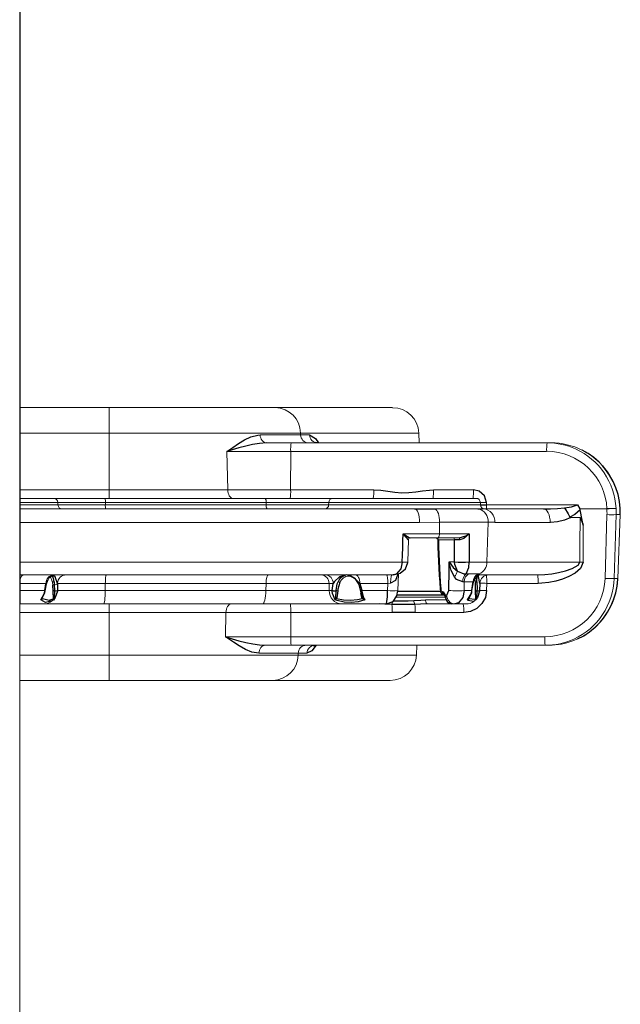
# Model space of a CAD drawing. Units: inches. Extents: x 5332 to 6002, y -5642 to -5013.
# Drawn here: x 5913 to 5930, y -5478 to -5450 of the extents above; entities that cross this region are included whole.
import ezdxf

# ---------------------------------------------------------------- set-up
doc = ezdxf.new("R2010")
doc.units = ezdxf.units.IN
doc.header["$MEASUREMENT"] = 0
doc.layers.add('2D_NFSACCENT', color=224, linetype='Continuous')
doc.layers.add('2D_NFSHOOPLA_CLR_2', color=190, linetype='Continuous')

# ---------------------------------------------------------------- blocks, each defined once
blk = doc.blocks.new('RSALLY00')
at = {"layer": '2D_NFSACCENT', "linetype": 'Continuous', "lineweight": 15}
blk.add_line((1.197, -61.489, 0), (1.197, -41.508, 0), dxfattribs=at)
at = {"layer": '2D_NFSACCENT'}
blk.add_lwpolyline([(1.189, -0.186), (1.197, -41.508)], dxfattribs=at)
at = {"layer": '2D_NFSHOOPLA_CLR_2', "linetype": 'Continuous', "lineweight": 15}
for p, q in [((1.197, -35.931, 0), (3.734, -35.931, 0)), ((3.734, -36.653, 0), (3.734, -35.931, 0)), ((3.734, -35.931, 0), (8.449, -35.931, 0)), ((8.449, -35.931, -0.001), (11.785, -35.931, -0.001)), ((3.734, -36.653, 0), (1.197, -36.653, 0)), ((3.734, -36.653, 0), (3.734, -38.267, 0)), ((9.17, -36.653, 0), (3.734, -36.653, 0)), ((8.023, -36.704, -0.001), (9.172, -36.704, -0.001)), ((9.17, -36.653, -0.001), (9.172, -36.704, -0.001)), ((12.533, -36.653, -0.001), (9.17, -36.653, -0.001)), ((9.172, -36.704, -0.001), (9.426, -36.704, -0.001)), ((12.543, -36.931, -0.001), (12.533, -36.653, -0.001)), ((7.079, -37.173, -0.001), (7.101, -38.267, -0.001)), ((8.89, -37.173, -0.001), (7.079, -37.173, -0.001)), ((8.202, -36.931, -0.001), (8.904, -36.931, -0.001)), ((8.89, -37.173, -0.001), (8.888, -38.267, -0.001)), ((16.164, -37.173, -0.001), (8.89, -37.173, -0.001)), ((8.904, -36.931, -0.001), (16.177, -36.931, -0.001)), ((16.177, -36.931, -0.001), (16.296, -36.931, -0.001)), ((17.756, -37.589, -0.001), (17.655, -37.484, -0.001)), ((17.656, -37.484, -0.001), (17.655, -37.484, -0.001)), ((17.757, -37.589, -0.001), (17.756, -37.589, -0.001)), ((1.197, -38.267, 0), (3.734, -38.267, 0)), ((3.734, -38.508, 0), (3.734, -38.267, 0)), ((3.734, -38.267, 0), (7.101, -38.267, 0)), ((7.101, -38.267, -0.001), (8.888, -38.267, -0.001)), ((8.888, -38.267, -0.001), (11.249, -38.267, -0.001)), ((12.947, -38.267, -0.001), (14.084, -38.267, -0.001)), ((1.189, -38.508, 0), (2.157, -38.508, 0)), ((2.157, -38.508, 0), (3.609, -38.508, 0)), ((3.609, -38.508, 0), (8.161, -38.508, 0)), ((8.161, -38.508, -0.001), (10.078, -38.508, -0.001)), ((10.078, -38.508, -0.001), (14.162, -38.508, -0.001)), ((2.275, -38.622, 0), (1.189, -38.622, 0)), ((1.189, -38.692, 0), (2.277, -38.692, 0)), ((1.189, -38.806, 0), (12.405, -38.806, 0)), ((2.275, -38.622, 0), (2.277, -38.692, 0)), ((3.623, -38.622, 0), (2.275, -38.622, 0)), ((2.277, -38.692, 0), (3.623, -38.692, 0)), ((3.623, -38.622, 0), (3.623, -38.692, 0)), ((8.192, -38.622, 0), (3.623, -38.622, 0)), ((3.623, -38.692, 0), (8.193, -38.692, 0)), ((8.192, -38.622, -0.001), (8.193, -38.692, -0.001)), ((9.972, -38.622, -0.001), (8.192, -38.622, -0.001)), ((8.193, -38.692, -0.001), (9.969, -38.692, -0.001)), ((9.972, -38.622, -0.001), (9.969, -38.692, -0.001)), ((9.969, -38.692, -0.001), (14.283, -38.692, -0.001)), ((14.28, -38.622, -0.001), (9.972, -38.622, -0.001)), ((12.99, -38.805, -0.001), (14.209, -38.805, -0.001)), ((14.283, -38.692, -0.001), (14.28, -38.622, -0.001)), ((14.343, -38.806, -0.001), (14.361, -38.806, -0.001)), ((14.361, -38.806, -0.001), (16.072, -38.806, -0.001)), ((14.456, -38.692, -0.001), (17.042, -38.692, -0.001)), ((17.107, -38.806, -0.001), (17.115, -38.837, -0.001)), ((17.107, -38.806, -0.001), (17.874, -38.806, -0.001)), ((17.874, -38.806, -0.001), (17.875, -38.806, -0.001)), ((17.114, -39.056, -0.001), (16.855, -39.056, -0.001)), ((17.822, -40.782, -0.001), (17.877, -38.969, -0.001)), ((18.138, -38.969, -0.001), (18.083, -40.782, -0.001)), ((18.255, -38.969, -0.001), (18.138, -38.969, -0.001)), ((18.184, -40.782, -0.001), (18.255, -38.969, -0.001)), ((18.186, -40.783, -0.001), (18.257, -38.97, -0.001)), ((18.255, -38.969, -0.002), (18.257, -38.97, -0.002)), ((12.553, -39.195, 0), (1.189, -39.195, 0)), ((13.121, -39.189, -0.001), (12.553, -39.195, -0.001)), ((13.116, -39.519, -0.001), (13.121, -39.189, -0.001)), ((14.504, -39.189, -0.001), (13.121, -39.189, -0.001)), ((14.467, -40.32, -0.001), (14.504, -39.189, -0.001)), ((16.262, -39.195, -0.001), (14.691, -39.195, -0.001)), ((17.202, -39.273, -0.001), (17.197, -40.32, -0.001)), ((12.085, -39.519, -0.001), (13.116, -39.519, -0.001)), ((12.216, -40.316, -0.001), (12.234, -39.691, -0.001)), ((12.234, -39.691, -0.001), (12.234, -39.69, -0.001)), ((13.068, -39.633, -0.001), (12.293, -39.633, -0.001)), ((13.675, -39.633, -0.001), (13.068, -39.633, -0.001)), ((13.548, -39.691, -0.001), (13.089, -39.691, -0.001)), ((13.116, -39.519, -0.001), (13.962, -39.519, -0.001)), ((1.189, -40.32, 0), (12.061, -40.32, 0)), ((12.061, -40.32, -0.001), (12.061, -40.317, -0.001)), ((12.215, -40.322, -0.001), (12.215, -40.316, -0.001)), ((13.39, -40.313, -0.001), (13.547, -40.313, -0.001)), ((13.547, -40.32, -0.001), (13.547, -40.313, -0.001)), ((13.963, -40.317, -0.001), (13.963, -40.32, -0.001)), ((13.963, -40.32, -0.001), (14.467, -40.32, -0.001)), ((14.467, -40.32, -0.001), (17.109, -40.32, -0.001)), ((11.804, -40.681, 0), (1.197, -40.681, 0)), ((10.553, -40.719, -0.001), (10.532, -40.719, -0.001)), ((11.934, -41.128, -0.001), (11.951, -40.656, -0.001)), ((13.873, -40.657, -0.001), (13.945, -40.654, -0.001)), ((13.945, -40.654, -0.001), (14.219, -40.654, -0.001)), ((14.219, -40.654, -0.001), (14.247, -40.656, -0.001)), ((15.909, -40.681, -0.001), (14.25, -40.681, -0.001)), ((18.083, -40.782, -0.001), (18.184, -40.782, -0.001)), ((18.184, -40.782, -0.001), (18.186, -40.783, -0.001)), ((1.938, -40.923, 0), (1.197, -40.923, 0)), ((2.129, -40.977, 0), (2.118, -40.897, 0)), ((2.265, -40.923, 0), (2.265, -40.931, 0)), ((2.265, -40.931, 0), (2.265, -40.923, 0)), ((3.622, -40.923, 0), (2.265, -40.923, 0)), ((2.265, -40.923, 0), (2.265, -40.923, 0)), ((3.621, -41.128, 0), (3.622, -40.923, 0)), ((8.19, -40.923, 0), (3.622, -40.923, 0)), ((8.188, -41.128, -0.001), (8.19, -40.923, -0.001)), ((9.98, -40.923, -0.001), (8.19, -40.923, -0.001)), ((10.095, -40.923, -0.001), (9.98, -40.923, -0.001)), ((9.987, -41.128, -0.001), (9.98, -40.923, -0.001)), ((11.652, -40.923, -0.001), (10.858, -40.923, -0.001)), ((11.644, -41.128, -0.001), (11.652, -40.923, -0.001)), ((11.73, -40.92, -0.001), (11.652, -40.923, -0.001)), ((13.82, -40.877, -0.001), (13.781, -40.879, -0.001)), ((13.82, -40.877, -0.001), (13.82, -41.128, -0.001)), ((14.077, -40.877, -0.001), (13.82, -40.877, -0.001)), ((14.091, -40.85, -0.001), (14.077, -40.877, -0.001)), ((14.464, -40.923, -0.001), (14.458, -41.128, -0.001)), ((15.923, -40.923, -0.001), (14.464, -40.923, -0.001)), ((1.197, -41.128, 0), (1.902, -41.128, 0)), ((1.901, -41.14, 0), (1.902, -41.128, 0)), ((1.913, -41.141, 0), (1.914, -41.131, 0)), ((2.146, -41.397, 0), (2.116, -41.418, 0)), ((2.136, -41.139, 0), (2.136, -41.131, 0)), ((2.177, -41.13, 0), (2.177, -41.139, 0)), ((2.262, -41.128, 0), (3.621, -41.128, 0)), ((3.621, -41.128, 0), (8.188, -41.128, 0)), ((8.188, -41.128, -0.001), (9.987, -41.128, -0.001)), ((9.987, -41.128, -0.001), (10.072, -41.128, -0.001)), ((10.072, -41.14, -0.001), (10.072, -41.128, -0.001)), ((10.181, -41.139, -0.001), (10.181, -41.13, -0.001)), ((10.229, -41.131, -0.001), (10.229, -41.139, -0.001)), ((10.871, -41.131, -0.001), (10.872, -41.141, -0.001)), ((10.911, -41.128, -0.001), (10.912, -41.14, -0.001)), ((10.911, -41.128, -0.001), (11.644, -41.128, -0.001)), ((10.919, -41.315, -0.001), (10.922, -41.321, -0.001)), ((10.922, -41.321, -0.001), (10.929, -41.336, -0.001)), ((13.283, -41.315, -0.001), (11.892, -41.315, -0.001)), ((12.723, -41.394, -0.001), (13.303, -41.394, -0.001)), ((13.143, -41.149, -0.001), (13.16, -41.142, -0.001)), ((13.16, -41.142, -0.001), (13.188, -41.142, -0.001)), ((13.188, -41.142, -0.001), (13.225, -41.16, -0.001)), ((13.276, -41.298, -0.001), (13.276, -41.296, -0.001)), ((13.279, -41.263, -0.001), (13.325, -41.263, -0.001)), ((13.279, -41.315, -0.001), (13.28, -41.318, -0.001)), ((13.82, -41.128, -0.001), (14.034, -41.128, -0.001)), ((13.946, -41.365, -0.001), (13.943, -41.369, -0.001)), ((14.033, -41.14, -0.001), (14.034, -41.128, -0.001)), ((14.04, -41.141, -0.001), (14.041, -41.13, -0.001)), ((14.146, -41.139, -0.001), (14.146, -41.131, -0.001)), ((14.183, -41.13, -0.001), (14.183, -41.139, -0.001)), ((14.258, -41.128, -0.001), (14.258, -41.129, -0.001)), ((1.865, -41.508, 0), (1.197, -41.508, 0)), ((3.575, -41.508, 0), (1.865, -41.508, 0)), ((8.084, -41.508, 0), (3.575, -41.508, 0)), ((3.734, -41.508, 0), (3.734, -41.75, 0)), ((10.34, -41.508, -0.001), (8.084, -41.508, -0.001)), ((11.617, -41.508, -0.001), (10.34, -41.508, -0.001)), ((13.468, -41.508, -0.001), (12.777, -41.508, -0.001)), ((13.557, -41.508, -0.001), (13.468, -41.508, -0.001)), ((13.87, -41.508, -0.001), (13.557, -41.508, -0.001)), ((3.734, -41.75, 0), (1.197, -41.75, 0)), ((7.051, -41.75, 0), (3.734, -41.75, 0)), ((3.734, -42.96, 0), (3.734, -41.75, 0)), ((7.037, -42.44, -0.001), (7.051, -41.75, -0.001)), ((8.893, -41.75, -0.001), (7.051, -41.75, -0.001)), ((8.894, -42.44, -0.001), (8.893, -41.75, -0.001)), ((11.776, -41.75, -0.001), (8.893, -41.75, -0.001)), ((13.807, -41.75, -0.001), (12.428, -41.75, -0.001)), ((17.735, -41.965, -0.001), (17.777, -41.911, -0.001)), ((17.777, -41.911, -0.001), (17.779, -41.911, -0.001)), ((17.547, -42.164, -0.001), (17.548, -42.164, -0.001)), ((17.735, -41.965, -0.001), (17.738, -41.964, -0.001)), ((7.037, -42.44, -0.001), (8.894, -42.44, -0.001)), ((8.894, -42.44, -0.001), (16.109, -42.44, -0.001)), ((8.151, -42.681, -0.001), (8.165, -42.681, -0.001)), ((8.907, -42.681, -0.001), (8.165, -42.681, -0.001)), ((16.122, -42.681, -0.001), (8.907, -42.681, -0.001)), ((12.463, -42.96, -0.001), (12.473, -42.681, -0.001)), ((16.224, -42.681, -0.001), (16.122, -42.681, -0.001)), ((1.197, -42.96, 0), (3.734, -42.96, 0)), ((3.734, -42.96, 0), (9.103, -42.96, 0)), ((3.734, -43.681, 0), (3.734, -42.96, 0)), ((9.105, -42.909, -0.001), (7.985, -42.909, -0.001)), ((9.103, -42.96, -0.001), (9.105, -42.909, -0.001)), ((9.103, -42.96, -0.001), (12.463, -42.96, -0.001)), ((9.353, -42.909, -0.001), (9.105, -42.909, -0.001)), ((3.734, -43.681, 0), (1.197, -43.681, 0)), ((8.382, -43.681, 0), (3.734, -43.681, 0)), ((11.715, -43.681, -0.001), (8.382, -43.681, -0.001))]:
    blk.add_line(p, q, dxfattribs=at)
at = {"layer": '2D_NFSHOOPLA_CLR_2', "linetype": 'Continuous'}
for points, elevation in [([(7.079, -37.173), (7.244, -37.06), (7.411, -36.95), (7.582, -36.847), (7.762, -36.761), (7.955, -36.71), (8.023, -36.704)], -0.001), ([(9.426, -36.704), (9.592, -36.806), (9.684, -36.931)], -0.001), ([(9.655, -36.928), (9.604, -36.917)], -0.001), ([(8.202, -36.931), (8.003, -36.945), (7.806, -36.979), (7.611, -37.022), (7.417, -37.073), (7.225, -37.128), (7.079, -37.173)], -0.001), ([(17.656, -37.484), (17.506, -37.352), (17.343, -37.237), (17.169, -37.14)], -0.001), ([(17.757, -37.589), (17.656, -37.484)], -0.001), ([(18.255, -38.793), (18.234, -38.594), (18.192, -38.399), (18.132, -38.208), (18.052, -38.025), (17.954, -37.851), (17.839, -37.687), (17.757, -37.589)], -0.001), ([(11.249, -38.267), (11.448, -38.28), (11.647, -38.305), (11.845, -38.335), (12.044, -38.351), (12.244, -38.346), (12.442, -38.322), (12.64, -38.292), (12.839, -38.272), (12.947, -38.267)], -0.001), ([(14.455, -38.622), (14.396, -38.433), (14.247, -38.304), (14.084, -38.267)], -0.001), ([(12.405, -38.806), (12.605, -38.806), (12.805, -38.806), (12.99, -38.805)], -0.001), ([(14.209, -38.805), (14.343, -38.806)], -0.001), ([(14.284, -38.694), (14.456, -38.692)], -0.001), ([(16.072, -38.806), (16.272, -38.802), (16.472, -38.793), (16.671, -38.777), (16.672, -38.777)], -0.001), ([(16.672, -38.777), (16.87, -38.751), (17.042, -38.692)], -0.001), ([(16.672, -38.777), (16.779, -38.945), (16.821, -39.045)], -0.001), ([(17.115, -38.837), (16.965, -38.968), (16.821, -39.045)], -0.001), ([(17.042, -38.692), (17.107, -38.806)], -0.001), ([(17.202, -39.273), (17.162, -39.077), (17.124, -38.881), (17.115, -38.837)], -0.001), ([(18.136, -38.793), (17.936, -38.803), (17.875, -38.806)], -0.001), ([(18.254, -38.793), (18.254, -38.793)], -0.002), ([(18.257, -38.97), (18.255, -38.783)], -0.002), ([(16.855, -39.056), (16.668, -39.127), (16.474, -39.175), (16.275, -39.194), (16.262, -39.195)], -0.001), ([(16.821, -39.045), (16.855, -39.056)], -0.001), ([(17.114, -39.056), (17.193, -39.233), (17.202, -39.273)], -0.001), ([(14.691, -39.195), (14.504, -39.189)], -0.001), ([(12.061, -40.317), (12.067, -40.117), (12.073, -39.918), (12.079, -39.718), (12.085, -39.519)], -0.001), ([(12.085, -39.519), (12.258, -39.619), (12.293, -39.633)], -0.001), ([(12.234, -39.69), (12.103, -39.539), (12.085, -39.519)], -0.001), ([(13.039, -39.633), (13.062, -39.662)], -0.001), ([(13.062, -39.662), (13.044, -39.634)], -0.001), ([(13.089, -39.691), (13.072, -39.692)], -0.001), ([(13.072, -39.692), (13.074, -39.892), (13.08, -40.092), (13.088, -40.292), (13.098, -40.491), (13.11, -40.691), (13.124, -40.89), (13.138, -41.09), (13.143, -41.149)], -0.001), ([(13.089, -39.691), (13.093, -39.891), (13.098, -40.091), (13.106, -40.291), (13.117, -40.491), (13.129, -40.69), (13.142, -40.89), (13.157, -41.089), (13.16, -41.142)], -0.001), ([(13.547, -40.313), (13.547, -40.113), (13.548, -39.913), (13.548, -39.713), (13.548, -39.691)], -0.001), ([(13.695, -39.69), (13.548, -39.691)], -0.001), ([(13.675, -39.633), (13.865, -39.577), (13.962, -39.519)], -0.001), ([(13.962, -39.519), (13.813, -39.651), (13.695, -39.69)], -0.001), ([(13.962, -39.519), (13.962, -39.719), (13.962, -39.919), (13.963, -40.119), (13.963, -40.317)], -0.001), ([(12.061, -40.32), (12.018, -40.514), (11.888, -40.661), (11.804, -40.681)], -0.001), ([(11.804, -40.681), (11.997, -40.638), (12.149, -40.512), (12.215, -40.326), (12.215, -40.322)], -0.001), ([(13.387, -41.124), (13.388, -40.924), (13.389, -40.724), (13.389, -40.524), (13.39, -40.324), (13.39, -40.313)], -0.001), ([(13.542, -40.737), (13.455, -40.557), (13.4, -40.366), (13.39, -40.313)], -0.001), ([(13.39, -40.313), (13.51, -40.472), (13.627, -40.573)], -0.001), ([(13.627, -40.573), (13.554, -40.389), (13.547, -40.32)], -0.001), ([(13.873, -40.657), (13.949, -40.475), (13.963, -40.32)], -0.001), ([(15.909, -40.681), (16.109, -40.673), (16.308, -40.652), (16.505, -40.617), (16.699, -40.569), (16.888, -40.504), (17.061, -40.406), (17.109, -40.32)], -0.001), ([(17.197, -40.32), (17.121, -40.5), (16.971, -40.631), (16.796, -40.728), (16.611, -40.804), (16.42, -40.861), (16.223, -40.899), (16.024, -40.918), (15.923, -40.923)], -0.001), ([(1.915, -41.131), (1.949, -40.934), (1.987, -40.832)], 0), ([(1.988, -40.829), (1.938, -40.923)], 0), ([(2.165, -40.875), (2.129, -40.699)], 0), ([(2.265, -40.923), (2.195, -40.737), (2.15, -40.695)], 0), ([(10.469, -40.681), (10.28, -40.737), (10.133, -40.872), (10.095, -40.923)], -0.001), ([(10.469, -40.681), (10.295, -40.766), (10.235, -40.875)], -0.001), ([(10.545, -40.689), (10.715, -40.789), (10.827, -40.953), (10.87, -41.131)], -0.001), ([(10.858, -40.923), (10.714, -40.784), (10.555, -40.691)], -0.001), ([(11.939, -40.661), (11.865, -40.845), (11.73, -40.92)], -0.001), ([(13.781, -40.879), (13.601, -40.81), (13.542, -40.737)], -0.001), ([(13.627, -40.573), (13.809, -40.651), (13.873, -40.657)], -0.001), ([(14.042, -41.13), (14.071, -40.933), (14.108, -40.813)], -0.001), ([(14.107, -40.812), (14.091, -40.85)], -0.001), ([(14.109, -40.813), (14.248, -40.682), (14.25, -40.682)], -0.001), ([(14.183, -40.875), (14.186, -40.709)], -0.001), ([(14.268, -40.923), (14.226, -40.729), (14.203, -40.698)], -0.001), ([(14.247, -40.656), (14.25, -40.681)], -0.001), ([(17.779, -41.911), (17.893, -41.746), (17.989, -41.571), (18.067, -41.387), (18.126, -41.196), (18.165, -41), (18.185, -40.801), (18.186, -40.783)], -0.001), ([(1.902, -41.128), (1.936, -40.932), (1.938, -40.923)], 0), ([(2.136, -41.131), (2.129, -40.977)], 0), ([(2.165, -40.875), (2.173, -40.961)], 0), ([(2.173, -40.961), (2.177, -41.13)], 0), ([(2.265, -40.931), (2.262, -41.128)], 0), ([(10.072, -41.128), (10.093, -40.93), (10.095, -40.923)], -0.001), ([(10.181, -41.13), (10.212, -40.934), (10.235, -40.875)], -0.001), ([(10.285, -40.897), (10.232, -41.089), (10.229, -41.131)], -0.001), ([(10.858, -40.923), (10.909, -41.115), (10.911, -41.128)], -0.001), ([(14.034, -41.128), (14.063, -40.931), (14.077, -40.877)], -0.001), ([(14.146, -41.131), (14.141, -40.932), (14.138, -40.897)], -0.001), ([(14.183, -40.875), (14.185, -41.075), (14.183, -41.13)], -0.001), ([(14.268, -40.923), (14.258, -41.122), (14.258, -41.128)], -0.001), ([(1.787, -41.393), (1.885, -41.221), (1.901, -41.14)], 0), ([(1.834, -41.355), (1.787, -41.393)], 0), ([(1.787, -41.393), (1.824, -41.361)], 0), ([(2.116, -41.418), (1.925, -41.466), (1.787, -41.393)], 0), ([(1.823, -41.361), (1.907, -41.182), (1.913, -41.141)], 0), ([(1.834, -41.355), (2.025, -41.398), (2.14, -41.36)], 0), ([(2.146, -41.356), (2.136, -41.157), (2.136, -41.139)], 0), ([(2.14, -41.36), (2.146, -41.356)], 0), ([(2.261, -41.14), (2.2, -41.327), (2.146, -41.397)], 0), ([(2.165, -41.337), (2.146, -41.397)], 0), ([(2.146, -41.397), (2.146, -41.356)], 0), ([(2.177, -41.139), (2.165, -41.337)], 0), ([(2.262, -41.128), (2.261, -41.14)], 0), ([(10.153, -41.393), (10.08, -41.209), (10.072, -41.14)], -0.001), ([(10.153, -41.393), (10.169, -41.336)], -0.001), ([(10.192, -41.355), (10.153, -41.393)], -0.001), ([(10.996, -41.393), (10.806, -41.451), (10.607, -41.467), (10.407, -41.456), (10.212, -41.414), (10.153, -41.393)], -0.001), ([(10.169, -41.336), (10.181, -41.139)], -0.001), ([(10.229, -41.139), (10.201, -41.336), (10.192, -41.355)], -0.001), ([(10.192, -41.355), (10.388, -41.392), (10.588, -41.399), (10.787, -41.385), (10.924, -41.355)], -0.001), ([(10.872, -41.141), (10.919, -41.315)], -0.001), ([(10.924, -41.355), (10.882, -41.211)], -0.001), ([(10.912, -41.14), (10.961, -41.333), (10.996, -41.393)], -0.001), ([(10.996, -41.393), (10.924, -41.355)], -0.001), ([(10.929, -41.336), (10.996, -41.393)], -0.001), ([(11.617, -41.508), (11.638, -41.31), (11.644, -41.128)], -0.001), ([(11.617, -41.508), (11.801, -41.44), (11.909, -41.275), (11.933, -41.128)], -0.001), ([(13.246, -41.258), (13.046, -41.258), (12.846, -41.258), (12.646, -41.258), (12.446, -41.258), (12.246, -41.258), (12.046, -41.258), (11.913, -41.258)], -0.001), ([(11.933, -41.141), (12.133, -41.141), (12.333, -41.142), (12.533, -41.143), (12.733, -41.144), (12.933, -41.146), (13.133, -41.148), (13.142, -41.148)], -0.001), ([(12.392, -41.413), (12.592, -41.399), (12.723, -41.394)], -0.001), ([(13.225, -41.16), (13.279, -41.263)], -0.001), ([(13.249, -41.24), (13.28, -41.307)], -0.001), ([(13.279, -41.263), (13.298, -41.361)], -0.001), ([(13.28, -41.318), (13.336, -41.448)], -0.001), ([(13.298, -41.361), (13.357, -41.464)], -0.001), ([(13.325, -41.263), (13.387, -41.124)], -0.001), ([(13.82, -41.128), (13.781, -41.323), (13.66, -41.478), (13.557, -41.508)], -0.001), ([(14.458, -41.128), (14.422, -41.324), (14.325, -41.498), (14.18, -41.635), (14, -41.721), (13.807, -41.75)], -0.001), ([(13.916, -41.393), (14.016, -41.222), (14.033, -41.14)], -0.001), ([(13.955, -41.355), (13.916, -41.393)], -0.001), ([(13.916, -41.393), (13.943, -41.369)], -0.001), ([(14.094, -41.437), (13.924, -41.411), (13.916, -41.393)], -0.001), ([(13.942, -41.369), (14.033, -41.193), (14.041, -41.141)], -0.001), ([(13.955, -41.355), (14.135, -41.37), (14.15, -41.355)], -0.001), ([(14.102, -41.433), (14.146, -41.387)], -0.001), ([(14.257, -41.14), (14.195, -41.328), (14.141, -41.393)], -0.001), ([(14.166, -41.336), (14.141, -41.393)], -0.001), ([(14.145, -41.387), (14.15, -41.355)], -0.001), ([(14.15, -41.355), (14.146, -41.156), (14.146, -41.139)], -0.001), ([(14.183, -41.139), (14.166, -41.336)], -0.001), ([(14.258, -41.14), (14.258, -41.129)], -0.001), ([(11.767, -41.521), (11.568, -41.512), (11.401, -41.508)], -0.001), ([(12.419, -41.521), (12.22, -41.526), (12.02, -41.527), (11.82, -41.523), (11.767, -41.521)], -0.001), ([(11.827, -41.415), (12.027, -41.423), (12.227, -41.422), (12.392, -41.413)], -0.001), ([(12.777, -41.508), (12.577, -41.514), (12.419, -41.521)], -0.001), ([(13.335, -41.449), (13.468, -41.508)], -0.001), ([(13.357, -41.464), (13.468, -41.508)], -0.001), ([(12.428, -41.75), (12.228, -41.749), (12.028, -41.749), (11.828, -41.749), (11.776, -41.75)], -0.001), ([(17.737, -41.963), (17.778, -41.911)], -0.001), ([(17.04, -42.502), (17.217, -42.409), (17.384, -42.299), (17.538, -42.172), (17.548, -42.164)], -0.001), ([(17.547, -42.164), (17.687, -42.021), (17.735, -41.965)], -0.001), ([(17.548, -42.164), (17.689, -42.022), (17.737, -41.963)], -0.001), ([(7.037, -42.44), (7.229, -42.498), (7.421, -42.552), (7.615, -42.601), (7.811, -42.643), (8.008, -42.672), (8.151, -42.681)], -0.001), ([(7.985, -42.909), (7.788, -42.876), (7.604, -42.798), (7.43, -42.7), (7.262, -42.592), (7.096, -42.48), (7.037, -42.44)], -0.001), ([(9.614, -42.681), (9.491, -42.838), (9.353, -42.909)], -0.001), ([(9.534, -42.695), (9.585, -42.685)], -0.001)]:
    blk.add_lwpolyline(points, dxfattribs=dict(at, elevation=elevation))
at = {"layer": '2D_NFSHOOPLA_CLR_2', "linetype": 'Continuous', "lineweight": 15, "flags": 128}
for points, elevation in [([(8.202, -36.931), (8.168, -36.927), (8.135, -36.914), (8.105, -36.893), (8.078, -36.865), (8.055, -36.831), (8.038, -36.791), (8.027, -36.748), (8.023, -36.704)], -0.001), ([(7.249, -38.508), (7.221, -38.504), (7.194, -38.49), (7.168, -38.468), (7.146, -38.438), (7.128, -38.402), (7.114, -38.36), (7.105, -38.314), (7.101, -38.267)], -0.001), ([(12.405, -38.806), (12.435, -38.814), (12.463, -38.836), (12.489, -38.872), (12.512, -38.921), (12.53, -38.98), (12.544, -39.047), (12.551, -39.12), (12.553, -39.195)], -0.001), ([(12.99, -38.805), (13.017, -38.821), (13.043, -38.849), (13.066, -38.888), (13.086, -38.936), (13.102, -38.993), (13.113, -39.055), (13.12, -39.121), (13.121, -39.189)], -0.001), ([(14.455, -38.622), (14.455, -38.653), (14.456, -38.692)], -0.001), ([(16.072, -38.806), (16.11, -38.814), (16.146, -38.836), (16.18, -38.872), (16.209, -38.921), (16.232, -38.98), (16.249, -39.047), (16.259, -39.12), (16.262, -39.195)], -0.001), ([(17.109, -40.32), (17.111, -39.82), (17.114, -39.056)], -0.001), ([(13.116, -39.519), (13.115, -39.542), (13.112, -39.563), (13.108, -39.583), (13.102, -39.6), (13.094, -39.614), (13.086, -39.625), (13.077, -39.631), (13.068, -39.633)], -0.001), ([(13.695, -39.69), (13.694, -39.678), (13.693, -39.668), (13.691, -39.658), (13.689, -39.65), (13.686, -39.643), (13.682, -39.637), (13.679, -39.634), (13.675, -39.633)], -0.001), ([(1.308, -40.681), (1.284, -40.686), (1.26, -40.7), (1.238, -40.722), (1.218, -40.752), (1.202, -40.788), (1.197, -40.808)], 0), ([(3.651, -40.681), (3.646, -40.686), (3.64, -40.7), (3.635, -40.722), (3.631, -40.752), (3.627, -40.788), (3.624, -40.83), (3.623, -40.875), (3.622, -40.923)], 0), ([(8.256, -40.681), (8.243, -40.686), (8.231, -40.7), (8.22, -40.722), (8.21, -40.752), (8.202, -40.788), (8.195, -40.83), (8.191, -40.875), (8.19, -40.923)], -0.001), ([(10.731, -40.681), (10.755, -40.686), (10.779, -40.7), (10.8, -40.722), (10.819, -40.752), (10.835, -40.788), (10.847, -40.83), (10.855, -40.875), (10.858, -40.923)], -0.001), ([(11.613, -40.681), (11.62, -40.686), (11.627, -40.7), (11.634, -40.722), (11.64, -40.752), (11.645, -40.788), (11.649, -40.83), (11.651, -40.875), (11.652, -40.923)], -0.001), ([(11.768, -40.681), (11.761, -40.686), (11.754, -40.699), (11.747, -40.721), (11.742, -40.751), (11.737, -40.787), (11.733, -40.828), (11.731, -40.873), (11.73, -40.92)], -0.001), ([(3.621, -41.128), (3.62, -41.203), (3.617, -41.275), (3.613, -41.34), (3.607, -41.398), (3.6, -41.445), (3.592, -41.48), (3.584, -41.501), (3.575, -41.508)], 0), ([(8.188, -41.128), (8.185, -41.203), (8.179, -41.275), (8.169, -41.34), (8.156, -41.398), (8.141, -41.445), (8.123, -41.48), (8.104, -41.501), (8.084, -41.508)], -0.001), ([(10.911, -41.128), (10.898, -41.129), (10.887, -41.13), (10.879, -41.131), (10.874, -41.131), (10.871, -41.131), (10.871, -41.131)], -0.001), ([(12.723, -41.394), (12.724, -41.417), (12.728, -41.438), (12.733, -41.458), (12.74, -41.475), (12.748, -41.489), (12.757, -41.5), (12.767, -41.506), (12.777, -41.508)], -0.001), ([(7.199, -41.508), (7.171, -41.513), (7.144, -41.526), (7.119, -41.549), (7.097, -41.578), (7.078, -41.615), (7.064, -41.657), (7.055, -41.702), (7.051, -41.75)], -0.001), ([(8.165, -42.681), (8.131, -42.686), (8.098, -42.699), (8.067, -42.72), (8.04, -42.748), (8.018, -42.782), (8, -42.822), (7.99, -42.865), (7.985, -42.909)], -0.001)]:
    blk.add_lwpolyline(points, dxfattribs=dict(at, elevation=elevation))
at = {"layer": '2D_NFSHOOPLA_CLR_2', "linetype": 'Continuous', "lineweight": 15}
for centre, radius, start, end in [((8.438, -36.664, -0.001), 0.733, 0.8591, 89.1024), ((11.785, -36.68, -0.001), 0.748, 2, 90), ((9.404, -36.7, -0.001), 0.232, 180.9521, 269.0097), ((9.658, -36.699, -0.001), 0.232, 181.0312, 269.0868), ((10.039, -37.114, -0.001), 1.15, 170.8671, 182.9287), ((17.313, -37.114, -0.001), 1.15, 170.8668, 182.9292), ((7.74, -38.326, -0.001), 1.15, 350.8671, 2.9287), ((10.101, -38.326, -0.001), 1.15, 350.8668, 2.9292), ((11.799, -38.326, -0.001), 1.15, 350.8656, 2.9298), ((12.936, -38.326, -0.001), 1.15, 350.8666, 2.9289), ((2.157, -38.626, 0), 0.118, 1.9224, 89.9288), ((3.372, -38.595, 0), 0.253, 353.7804, 20.011), ((8.062, -38.597, -0.001), 0.133, 348.8719, 41.7592), ((10.084, -38.62, -0.001), 0.112, 93.1213, 181.072), ((14.162, -38.626, -0.001), 0.118, 2, 90), ((2.395, -38.689, 0), 0.118, 181.9223, 269.9289), ((3.875, -38.72, 0), 0.253, 173.7804, 200.011), ((8.323, -38.718, -0.001), 0.133, 168.8726, 221.759), ((9.857, -38.695, -0.001), 0.112, 273.1216, 1.0716), ((14.136, -39.166, -0.001), 0.368, 356.4541, 78.6625), ((14.289, -33.228, -0.001), 5.397, 269.9064, 271.7544), ((14.401, -38.688, -0.001), 0.118, 182, 270), ((14.336, -39.162, -0.001), 0.357, 354.8075, 86.0138), ((13.914, -38.72, -0.001), 0.543, 350.8657, 2.9301), ((18.008, -36.618, -0.001), 2.355, 266.8223, 273.1777), ((12.293, -39.692, -0.001), 0.0591, 90.0004, 178.421), ((12.293, -39.692, -0.001), 0.059, 90.0636, 178.2981), ((13.031, -39.691, -0.001), 0.058, 359.3991, 76.4942), ((13.011, -39.692, -0.001), 0.0591, 0.7577, 31.0511), ((13.491, -39.69, -0.001), 0.0569, 358.8573, 87.7952), ((12.131, -39.492, -0.001), 0.829, 265.1692, 275.9002), ((12.157, -39.196, -0.001), 1.128, 265.0966, 272.968), ((13.791, -36.887, -0.001), 3.435, 265.9296, 272.8678), ((13.755, -37.649, -0.001), 2.679, 265.5522, 274.4478), ((14.093, -40.314, -0.001), 0.374, 294.2767, 359.2032), ((17.153, -47.174, -0.001), 6.855, 89.6303, 90.3697), ((2.17, -40.913, 0), 0.232, 94.7024, 182.3989), ((2.216, -40.931, 0), 0.25, 90.0098, 155.7525), ((2.514, -40.931, 0), 0.25, 90.0747, 178.0819), ((2.514, -40.931, 0), 0.25, 90.0711, 178.0779), ((9.743, -40.918, -0.001), 0.237, 358.9275, 86.8787), ((9.864, -40.912, -0.001), 0.232, 357.4208, 85.0694), ((10.487, -40.931, -0.001), 0.25, 74.227, 90), ((10.492, -40.717, -0.001), 0.0394, 357.008, 62.2207), ((10.51, -40.718, -0.001), 0.0433, 358.5197, 46.2631), ((13.232, -40.472, -0.001), 0.408, 319.5211, 345.7859), ((14.03, -40.852, -0.001), 0.251, 128.8193, 186.229), ((14.074, -40.873, -0.001), 0.254, 120.551, 180.9743), ((14.327, -40.88, -0.001), 0.25, 115.4556, 179.3752), ((14.341, -40.89, -0.001), 0.253, 111.8617, 170.7904), ((14.518, -40.931, -0.001), 0.25, 90.0025, 176.9132), ((12.449, -40.89, -0.001), 2.015, 359.0703, 5.699), ((14.774, -40.864, -0.001), 1.15, 357.0709, 9.1331), ((17.952, -38.431, -0.001), 2.355, 266.8223, 273.1777), ((2.16, -40.927, 0), 0.052, 84.8323, 144.8622), ((2.17, -41.022, 0), 0.0604, 86.5316, 131.7207), ((2.195, -40.874, 0), 0.0895, 255.9176, 320.9346), ((10.231, -40.953, -0.001), 0.0775, 45.7781, 87.1884), ((14.177, -40.92, -0.001), 0.045, 82.5174, 149.5868), ((14.314, -45.854, -0.001), 4.933, 88.2616, 90.5694), ((1.892, -41.27, 0), 0.131, 80.57, 86.0829), ((1.901, -41.166, 0), 0.0373, 69.8577, 89.4898), ((2.068, -41.363, 0), 0.0729, 311.2149, 2.3812), ((2.164, -41.435, 0), 0.305, 87.592, 95.2544), ((2.162, -41.5, 0), 0.362, 87.644, 94.0897), ((2.18, -41.371, 0), 0.0373, 114.1405, 155.7756), ((2.209, -40.701, 0), 0.43, 265.7049, 277.0292), ((2.225, -40.653, 0), 0.488, 264.3148, 274.255), ((10.36, -41.135, -0.001), 0.374, 178.9276, 266.8787), ((10.142, -40.306, -0.001), 0.825, 265.0888, 272.6877), ((10.12, -40.387, -0.001), 0.754, 266.3431, 274.6432), ((10.135, -41.4, -0.001), 0.0723, 38.4297, 62.396), ((10.193, -41.664, -0.001), 0.534, 86.1493, 91.3339), ((10.197, -41.74, -0.001), 0.602, 86.9035, 91.4974), ((10.885, -40.909, -0.001), 0.232, 266.5559, 276.5124), ((10.906, -41.34, -0.001), 0.0235, 318.0972, 8.4295), ((11.79, -39.141, -0.001), 1.992, 265.7913, 274.1501), ((13.26, -41.14, -0.001), 0.118, 184.2457, 270), ((13.275, -41.144, -0.001), 0.115, 179.0349, 261.1058), ((13.306, -41.142, -0.001), 0.118, 179.9057, 243.7212), ((13.318, -41.175, -0.001), 0.095, 170.8915, 222.9349), ((13.331, -41.284, -0.001), 0.0563, 157.6893, 194.8235), ((13.22, -41.317, -0.001), 0.059, 2.4971, 20.6459), ((13.263, -41.309, -0.001), 0.0174, 342.1037, 38.735), ((13.349, -41.314, -0.001), 0.0693, 181.3897, 222.5199), ((13.566, -41.267, -0.001), 0.241, 178.8587, 267.7946), ((13.635, -37.999, -0.001), 3.135, 265.4678, 273.3763), ((14.033, -41.164, -0.001), 0.0241, 70.9199, 90.0895), ((14.035, -41.14, -0.001), 0.0115, 55.5513, 96.9675), ((14.171, -41.359, -0.001), 0.228, 87.0336, 96.2709), ((14.17, -41.411, -0.001), 0.272, 87.1885, 94.9138), ((14.18, -41.364, -0.001), 0.0316, 116.5983, 163.2741), ((14.214, -40.836, -0.001), 0.296, 264.077, 278.6443), ((14.226, -40.78, -0.001), 0.361, 263.1307, 274.9978), ((14.311, -45.959, -0.001), 4.833, 88.254, 90.682), ((1.865, -41.116, 0), 0.392, 270.0089, 309.7063), ((7.745, -41.691, -0.001), 1.15, 357.0705, 9.1337), ((11.528, -41.433, -0.001), 0.256, 339.7004, 355.0949), ((9.667, -41.718, -0.001), 2.11, 359.1325, 5.3392), ((12.625, -41.412, -0.001), 0.233, 180.2838, 207.9482), ((10.318, -41.718, -0.001), 2.11, 359.1329, 5.3387), ((13.38, -41.404, -0.001), 0.0639, 224.4626, 248.7242), ((12.658, -41.691, -0.001), 1.15, 357.0709, 9.1331), ((13.87, -41.115, -0.001), 0.394, 270, 304.8089), ((10.042, -42.499, -0.001), 1.15, 177.071, 189.1333), ((17.258, -42.499, -0.001), 1.15, 177.0719, 189.1327), ((9.337, -42.913, -0.001), 0.232, 90.9901, 179.0481), ((9.585, -42.914, -0.001), 0.232, 90.9145, 178.9707), ((8.368, -42.946, -0.001), 0.735, 271.0839, 358.9544), ((11.715, -42.933, -0.001), 0.748, 270, 358)]:
    blk.add_arc(centre, radius, start, end, dxfattribs=at)
for centre, major_axis, ratio, start_param, end_param in [((16.157, -38.891, -0.001), (-1.36, -1.059), 0.995614, 2.527157, 4.048585), ((16.17, -38.9, -0.001), (1.393, 1.396), 0.996283, 0.359158, 0.782561), ((16.303, -38.9, -0.001), (-0.453, 1.917), 0.991675, 5.590406, 6.052919), ((16.17, -38.9, -0.001), (1.393, 1.396), 0.996283, 5.549387, 6.642343), ((16.303, -38.9, -0.001), (-0.453, 1.917), 0.991675, 5.285297, 5.590406), ((16.303, -38.9, -0.001), (-0.453, 1.917), 0.991675, 4.536559, 5.21096), ((16.158, -38.909, -0.001), (-1.36, 1.059), 0.995614, 3.77049, 3.864919), ((16.171, -38.9, -0.001), (-1.393, 1.396), 0.996283, 3.894922, 3.984265), ((16.302, -38.9, -0.002), (0.453, 1.917), 0.991675, 4.907749, 4.997093), ((2.002, -41.153, 0), (0.016, 0.433), 0.306236, 5.354706, 5.988036), ((2.039, -41.154, 0), (0.016, 0.472), 0.306296, 5.353773, 5.949738), ((10.515, -41.154, -0.001), (-0.022, 0.472), 0.715726, 6.275434, 7.190103), ((10.542, -41.153, -0.001), (-0.022, 0.433), 0.715587, 6.247427, 7.187139), ((10.563, -41.153, -0.001), (-0.022, 0.433), 0.715587, 5.757965, 6.247427), ((14.062, -41.153, -0.001), (0.015, 0.433), 0.191342, 5.350281, 5.71969), ((14.101, -41.154, -0.001), (0.015, 0.472), 0.19138, 5.349715, 5.821879), ((16.102, -40.722, -0.001), (-1.36, 1.059), 0.995614, 2.234601, 3.77049), ((16.115, -40.713, -0.001), (-1.393, 1.396), 0.996283, 2.784101, 3.894922), ((16.232, -40.713, -0.001), (0.453, 1.917), 0.991675, 4.288238, 4.907749), ((16.232, -40.713, -0.001), (0.453, 1.917), 0.991675, 3.371859, 4.113825), ((16.115, -40.713, -0.001), (-1.393, 1.396), 0.996283, 2.359032, 2.784101)]:
    blk.add_ellipse(centre, major_axis=major_axis, ratio=ratio, start_param=start_param, end_param=end_param, dxfattribs=at)

msp = doc.modelspace()

# ---------------------------------------------------------------- block references
msp.add_blockref('RSALLY00', (5911.322, -5425.267))

doc.saveas('drawing.dxf')
